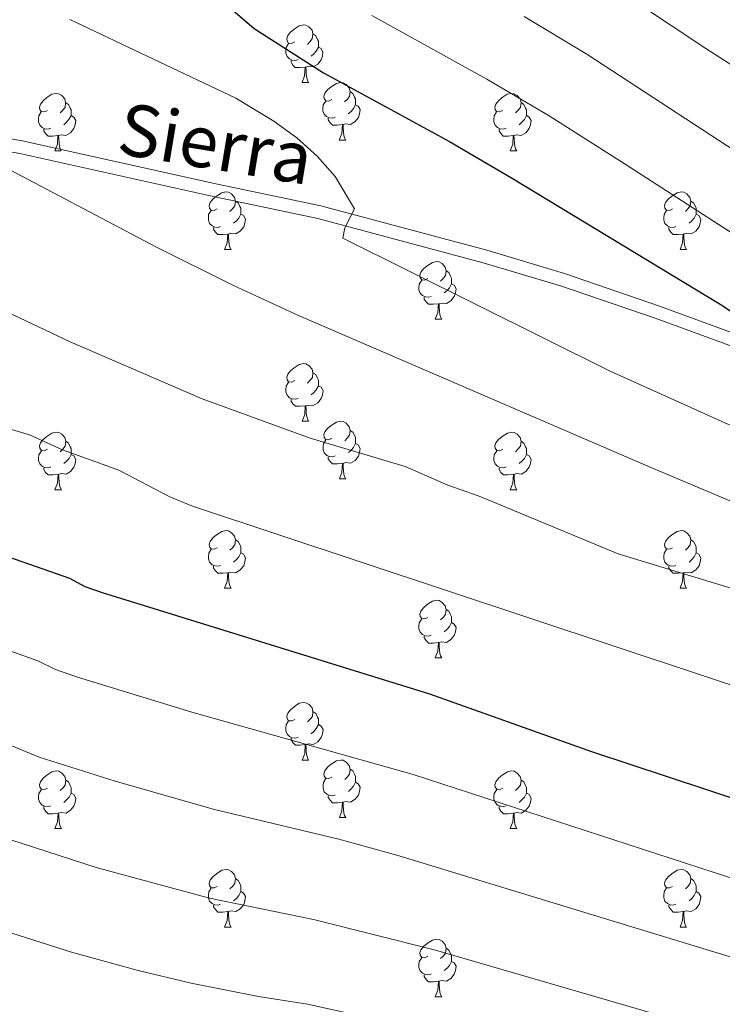
# Model space of a CAD drawing. Units: metres. Extents: x 644194 to 648711, y 729750 to 732814.
# Drawn here: x 647359 to 647482, y 731386 to 731557 of the extents above; entities that cross this region are included whole.
import ezdxf
from ezdxf.enums import TextEntityAlignment as Align

# ---------------------------------------------------------------- set-up
doc = ezdxf.new("R2010")
doc.units = ezdxf.units.M
doc.header["$MEASUREMENT"] = 0
doc.linetypes.add('DGN Style 3', pattern=[69.402013, 49.572866, -19.829146])
for name, color, linetype, lineweight in [('Carátula', 7, 'Continuous', 5), ('Elementos auxiliares', 7, 'Continuous', 5), ('Entidades rústicas y varios', 7, 'Continuous', 5), ('Relieve y altimetría', 7, 'Continuous', 5), ('Textos de rotulación', 7, 'Continuous', 5), ('Viales y ferrocarril', 7, 'Continuous', 5)]:
    doc.layers.add(name, color=color, linetype=linetype, lineweight=lineweight)
doc.styles.add('Style-Helvetica-Narrow-Oblique', font='txt')

msp = doc.modelspace()

# ---------------------------------------------------------------- linework, layer by layer
at = {"layer": 'Carátula', "color": 7, "linetype": 'Continuous', "lineweight": 5}
msp.add_3dface([(644257.07, 729750.39), (648711.06, 729845.03), (648647.97, 732814.36), (644193.97, 732719.72)], dxfattribs=at)
at = {"layer": 'Elementos auxiliares', "color": 250, "linetype": 'Continuous', "lineweight": 5}
msp.add_3dface([(645126.97, 730162.79), (645078.41, 732476.09), (648489.7, 732548.64), (648539.4, 730235.3)], dxfattribs=at)
at = {"layer": 'Entidades rústicas y varios', "color": 92, "linetype": 'Continuous', "lineweight": 5}
for p, q in [((647408.41, 731546.12), (647409.53, 731546.12)), ((647414.88, 731536.08), (647416.01, 731536.08)), ((647365.33, 731534.18), (647366.45, 731534.18)), ((647444.66, 731534.18), (647445.79, 731534.18)), ((647394.91, 731517.03), (647396.04, 731517.03)), ((647474.24, 731517.03), (647475.37, 731517.03)), ((647431.6, 731504.89), (647432.73, 731504.89)), ((647408.42, 731487.13), (647409.54, 731487.13)), ((647414.89, 731477.09), (647416.02, 731477.09)), ((647365.34, 731475.19), (647366.46, 731475.19)), ((647444.66, 731475.19), (647445.79, 731475.19)), ((647394.91, 731458.04), (647396.04, 731458.04)), ((647474.24, 731458.04), (647475.37, 731458.04)), ((647431.6, 731445.9), (647432.73, 731445.9)), ((647408.42, 731428.13), (647409.54, 731428.13)), ((647414.89, 731418.1), (647416.02, 731418.1)), ((647365.34, 731416.19), (647366.46, 731416.19)), ((647444.66, 731416.19), (647445.79, 731416.19)), ((647394.91, 731399.05), (647396.04, 731399.05)), ((647474.24, 731399.05), (647475.37, 731399.05)), ((647431.6, 731386.91), (647432.73, 731386.91))]:
    msp.add_line(p, q, dxfattribs=at)
at = {"layer": 'Entidades rústicas y varios', "color": 92, "linetype": 'Continuous', "lineweight": 5, "flags": 128}
for points in [[(647407.11, 731553.18), (647406.58, 731552.91), (647406.05, 731552.97), (647405.78, 731553.34), (647405.73, 731553.76), (647405.89, 731554.28), (647406.37, 731554.88), (647407, 731555.41), (647407.9, 731555.99), (647408.65, 731556.15), (647409.07, 731556.1), (647409.6, 731555.78), (647410.13, 731555.2), (647410.29, 731554.56), (647410.18, 731553.71), (647409.76, 731553.18), (647409.34, 731552.75)], [(647410.29, 731554.56), (647410.77, 731554.24), (647411.08, 731553.6), (647411.24, 731553.28), (647411.24, 731552.7), (647411.24, 731552.28), (647410.87, 731551.59), (647410.45, 731551.11), (647409.97, 731550.69)], [(647407.69, 731550.1), (647407.27, 731549.94), (647406.68, 731550), (647406.21, 731550.21), (647405.78, 731550.63), (647405.57, 731551.22), (647405.57, 731551.64), (647405.62, 731552.22), (647406.05, 731552.91)], [(647411.24, 731552.28), (647411.7, 731552.03), (647412.04, 731551.41), (647411.93, 731550.69), (647411.72, 731550.05), (647411.14, 731549.31), (647410.34, 731548.83), (647409.49, 731548.93), (647409.06, 731548.8)], [(647408.95, 731548.8), (647408.06, 731548.72), (647407.22, 731548.72), (647406.79, 731549.15), (647406.47, 731549.62), (647406.47, 731549.94)], [(647408.41, 731546.12), (647408.84, 731547.28), (647408.95, 731548.8), (647409.06, 731548.8), (647409.1, 731548.22), (647409.13, 731547.53), (647409.2, 731546.92), (647409.32, 731546.52), (647409.53, 731546.12)], [(647413.58, 731543.14), (647413.05, 731542.88), (647412.52, 731542.93), (647412.26, 731543.3), (647412.2, 731543.73), (647412.36, 731544.25), (647412.84, 731544.84), (647413.48, 731545.37), (647414.38, 731545.96), (647415.12, 731546.12), (647415.55, 731546.06), (647416.08, 731545.75), (647416.61, 731545.16), (647416.77, 731544.52), (647416.66, 731543.67), (647416.23, 731543.14), (647415.81, 731542.72)], [(647364.03, 731541.24), (647363.5, 731540.97), (647362.97, 731541.03), (647362.7, 731541.4), (647362.65, 731541.82), (647362.81, 731542.34), (647363.29, 731542.94), (647363.92, 731543.47), (647364.82, 731544.05), (647365.57, 731544.21), (647365.99, 731544.16), (647366.52, 731543.84), (647367.05, 731543.26), (647367.21, 731542.62), (647367.1, 731541.77), (647366.68, 731541.24), (647366.26, 731540.81)], [(647416.77, 731544.52), (647417.24, 731544.21), (647417.56, 731543.57), (647417.72, 731543.25), (647417.72, 731542.67), (647417.72, 731542.24), (647417.35, 731541.55), (647416.93, 731541.07), (647416.45, 731540.65)], [(647443.35, 731541.24), (647442.82, 731540.97), (647442.29, 731541.03), (647442.03, 731541.4), (647441.97, 731541.82), (647442.13, 731542.34), (647442.61, 731542.94), (647443.25, 731543.47), (647444.15, 731544.05), (647444.89, 731544.21), (647445.32, 731544.16), (647445.85, 731543.84), (647446.38, 731543.26), (647446.54, 731542.62), (647446.43, 731541.77), (647446, 731541.24), (647445.58, 731540.81)], [(647367.21, 731542.62), (647367.69, 731542.3), (647368, 731541.66), (647368.16, 731541.34), (647368.16, 731540.76), (647368.16, 731540.34), (647367.79, 731539.65), (647367.37, 731539.17), (647366.89, 731538.75)], [(647414.17, 731540.06), (647413.74, 731539.9), (647413.16, 731539.96), (647412.68, 731540.17), (647412.26, 731540.6), (647412.04, 731541.18), (647412.04, 731541.6), (647412.1, 731542.19), (647412.52, 731542.88)], [(647417.72, 731542.24), (647418.17, 731541.99), (647418.52, 731541.38), (647418.41, 731540.65), (647418.2, 731540.01), (647417.61, 731539.27), (647416.82, 731538.79), (647415.97, 731538.9), (647415.54, 731538.77)], [(647446.54, 731542.62), (647447.01, 731542.3), (647447.33, 731541.66), (647447.49, 731541.34), (647447.49, 731540.76), (647447.49, 731540.34), (647447.12, 731539.65), (647446.7, 731539.17), (647446.22, 731538.75)], [(647364.61, 731538.16), (647364.19, 731538), (647363.6, 731538.06), (647363.13, 731538.27), (647362.7, 731538.69), (647362.49, 731539.28), (647362.49, 731539.7), (647362.54, 731540.28), (647362.97, 731540.97)], [(647368.16, 731540.34), (647368.62, 731540.09), (647368.96, 731539.47), (647368.85, 731538.75), (647368.64, 731538.11), (647368.06, 731537.37), (647367.26, 731536.89), (647366.41, 731536.99), (647365.98, 731536.86)], [(647415.43, 731538.77), (647414.54, 731538.68), (647413.69, 731538.68), (647413.27, 731539.11), (647412.95, 731539.59), (647412.95, 731539.9)], [(647443.94, 731538.16), (647443.51, 731538), (647442.93, 731538.06), (647442.45, 731538.27), (647442.03, 731538.69), (647441.81, 731539.28), (647441.81, 731539.7), (647441.87, 731540.28), (647442.29, 731540.97)], [(647447.49, 731540.34), (647447.94, 731540.09), (647448.29, 731539.47), (647448.18, 731538.75), (647447.97, 731538.11), (647447.38, 731537.37), (647446.59, 731536.89), (647445.74, 731536.99), (647445.31, 731536.86)], [(647365.87, 731536.86), (647364.98, 731536.78), (647364.14, 731536.78), (647363.71, 731537.21), (647363.39, 731537.68), (647363.39, 731538)], [(647414.88, 731536.08), (647415.32, 731537.24), (647415.43, 731538.77), (647415.54, 731538.77), (647415.57, 731538.18), (647415.61, 731537.5), (647415.68, 731536.88), (647415.79, 731536.48), (647416.01, 731536.08)], [(647445.2, 731536.86), (647444.31, 731536.78), (647443.46, 731536.78), (647443.04, 731537.21), (647442.72, 731537.68), (647442.72, 731538)], [(647365.33, 731534.18), (647365.76, 731535.34), (647365.87, 731536.86), (647365.98, 731536.86), (647366.02, 731536.28), (647366.05, 731535.59), (647366.12, 731534.98), (647366.24, 731534.58), (647366.45, 731534.18)], [(647444.66, 731534.18), (647445.09, 731535.34), (647445.2, 731536.86), (647445.31, 731536.86), (647445.34, 731536.28), (647445.38, 731535.59), (647445.46, 731534.98), (647445.57, 731534.58), (647445.79, 731534.18)], [(647393.6, 731524.09), (647393.07, 731523.83), (647392.54, 731523.89), (647392.28, 731524.25), (647392.22, 731524.68), (647392.38, 731525.2), (647392.86, 731525.79), (647393.5, 731526.33), (647394.4, 731526.91), (647395.14, 731527.07), (647395.57, 731527.01), (647396.1, 731526.7), (647396.63, 731526.11), (647396.79, 731525.47), (647396.68, 731524.63), (647396.25, 731524.09), (647395.84, 731523.67)], [(647472.94, 731524.09), (647472.41, 731523.83), (647471.88, 731523.89), (647471.62, 731524.25), (647471.56, 731524.68), (647471.72, 731525.2), (647472.2, 731525.79), (647472.84, 731526.33), (647473.74, 731526.91), (647474.48, 731527.07), (647474.91, 731527.01), (647475.44, 731526.7), (647475.97, 731526.11), (647476.13, 731525.47), (647476.02, 731524.63), (647475.59, 731524.09), (647475.17, 731523.67)], [(647396.79, 731525.47), (647397.26, 731525.16), (647397.58, 731524.52), (647397.75, 731524.2), (647397.75, 731523.62), (647397.75, 731523.19), (647397.38, 731522.51), (647396.96, 731522.03), (647396.48, 731521.61)], [(647476.13, 731525.47), (647476.6, 731525.16), (647476.92, 731524.52), (647477.08, 731524.2), (647477.08, 731523.62), (647477.08, 731523.19), (647476.71, 731522.51), (647476.29, 731522.03), (647475.81, 731521.61)], [(647394.2, 731521.01), (647393.77, 731520.85), (647393.19, 731520.91), (647392.71, 731521.13), (647392.29, 731521.55), (647392.07, 731522.13), (647392.07, 731522.55), (647392.12, 731523.14), (647392.54, 731523.83)], [(647397.75, 731523.19), (647398.2, 731522.95), (647398.55, 731522.33), (647398.44, 731521.61), (647398.23, 731520.97), (647397.64, 731520.23), (647396.85, 731519.75), (647396, 731519.85), (647395.57, 731519.72)], [(647473.53, 731521.01), (647473.1, 731520.85), (647472.52, 731520.91), (647472.04, 731521.13), (647471.62, 731521.55), (647471.4, 731522.13), (647471.4, 731522.55), (647471.46, 731523.14), (647471.88, 731523.83)], [(647477.08, 731523.19), (647477.53, 731522.95), (647477.88, 731522.33), (647477.77, 731521.61), (647477.56, 731520.97), (647476.97, 731520.23), (647476.18, 731519.75), (647475.33, 731519.85), (647474.9, 731519.72)], [(647395.46, 731519.72), (647394.57, 731519.63), (647393.72, 731519.63), (647393.3, 731520.07), (647392.98, 731520.54), (647392.98, 731520.85)], [(647474.79, 731519.72), (647473.9, 731519.63), (647473.05, 731519.63), (647472.63, 731520.07), (647472.31, 731520.54), (647472.31, 731520.85)], [(647394.91, 731517.03), (647395.35, 731518.19), (647395.46, 731519.72), (647395.57, 731519.72), (647395.6, 731519.13), (647395.64, 731518.45), (647395.71, 731517.83), (647395.82, 731517.43), (647396.04, 731517.03)], [(647474.24, 731517.03), (647474.68, 731518.19), (647474.79, 731519.72), (647474.9, 731519.72), (647474.93, 731519.13), (647474.97, 731518.45), (647475.04, 731517.83), (647475.15, 731517.43), (647475.37, 731517.03)], [(647430.3, 731511.95), (647429.78, 731511.69), (647429.24, 731511.75), (647428.98, 731512.11), (647428.92, 731512.54), (647429.08, 731513.06), (647429.56, 731513.65), (647430.2, 731514.19), (647431.1, 731514.77), (647431.84, 731514.93), (647432.27, 731514.87), (647432.8, 731514.56), (647433.33, 731513.97), (647433.49, 731513.33), (647433.38, 731512.49), (647432.96, 731511.95), (647432.54, 731511.53)], [(647433.49, 731513.33), (647433.96, 731513.02), (647434.28, 731512.38), (647434.44, 731512.06), (647434.44, 731511.48), (647434.44, 731511.05), (647434.07, 731510.37), (647433.65, 731509.89), (647433.17, 731509.47)], [(647430.89, 731508.87), (647430.46, 731508.71), (647429.88, 731508.77), (647429.4, 731508.99), (647428.98, 731509.41), (647428.76, 731509.99), (647428.76, 731510.41), (647428.82, 731511), (647429.24, 731511.69)], [(647434.44, 731511.05), (647434.9, 731510.81), (647435.24, 731510.19), (647435.13, 731509.47), (647434.92, 731508.83), (647434.34, 731508.09), (647433.54, 731507.61), (647432.69, 731507.71), (647432.26, 731507.58)], [(647432.15, 731507.58), (647431.26, 731507.49), (647430.42, 731507.49), (647429.99, 731507.93), (647429.67, 731508.4), (647429.67, 731508.71)], [(647431.6, 731504.89), (647432.04, 731506.05), (647432.15, 731507.58), (647432.26, 731507.58), (647432.3, 731506.99), (647432.33, 731506.31), (647432.4, 731505.69), (647432.52, 731505.29), (647432.73, 731504.89)], [(647407.12, 731494.19), (647406.59, 731493.92), (647406.06, 731493.98), (647405.79, 731494.35), (647405.74, 731494.77), (647405.9, 731495.29), (647406.38, 731495.89), (647407.01, 731496.42), (647407.91, 731497), (647408.66, 731497.16), (647409.08, 731497.11), (647409.61, 731496.79), (647410.14, 731496.21), (647410.3, 731495.57), (647410.19, 731494.72), (647409.77, 731494.19), (647409.35, 731493.76)], [(647410.3, 731495.57), (647410.78, 731495.25), (647411.09, 731494.61), (647411.25, 731494.29), (647411.25, 731493.71), (647411.25, 731493.29), (647410.88, 731492.6), (647410.46, 731492.12), (647409.98, 731491.7)], [(647407.7, 731491.11), (647407.28, 731490.95), (647406.69, 731491.01), (647406.22, 731491.22), (647405.79, 731491.64), (647405.58, 731492.23), (647405.58, 731492.65), (647405.63, 731493.23), (647406.06, 731493.92)], [(647411.25, 731493.29), (647411.71, 731493.04), (647412.05, 731492.42), (647411.94, 731491.7), (647411.73, 731491.06), (647411.15, 731490.32), (647410.35, 731489.84), (647409.5, 731489.94), (647409.07, 731489.81)], [(647408.96, 731489.81), (647408.07, 731489.73), (647407.23, 731489.73), (647406.8, 731490.16), (647406.48, 731490.63), (647406.48, 731490.95)], [(647408.42, 731487.13), (647408.85, 731488.29), (647408.96, 731489.81), (647409.07, 731489.81), (647409.11, 731489.23), (647409.14, 731488.54), (647409.21, 731487.93), (647409.33, 731487.53), (647409.54, 731487.13)], [(647413.59, 731484.15), (647413.06, 731483.89), (647412.53, 731483.94), (647412.27, 731484.31), (647412.21, 731484.74), (647412.37, 731485.26), (647412.85, 731485.85), (647413.49, 731486.38), (647414.39, 731486.97), (647415.13, 731487.13), (647415.56, 731487.07), (647416.09, 731486.76), (647416.62, 731486.17), (647416.78, 731485.53), (647416.67, 731484.68), (647416.24, 731484.15), (647415.82, 731483.73)], [(647364.04, 731482.25), (647363.51, 731481.98), (647362.98, 731482.04), (647362.71, 731482.41), (647362.66, 731482.83), (647362.82, 731483.35), (647363.3, 731483.95), (647363.93, 731484.48), (647364.83, 731485.06), (647365.58, 731485.22), (647366, 731485.17), (647366.53, 731484.85), (647367.06, 731484.27), (647367.22, 731483.63), (647367.11, 731482.78), (647366.69, 731482.25), (647366.27, 731481.82)], [(647416.78, 731485.53), (647417.25, 731485.22), (647417.57, 731484.58), (647417.73, 731484.26), (647417.73, 731483.68), (647417.73, 731483.25), (647417.36, 731482.56), (647416.94, 731482.08), (647416.46, 731481.66)], [(647443.36, 731482.25), (647442.83, 731481.98), (647442.3, 731482.04), (647442.04, 731482.41), (647441.98, 731482.83), (647442.14, 731483.35), (647442.62, 731483.95), (647443.26, 731484.48), (647444.16, 731485.06), (647444.9, 731485.22), (647445.33, 731485.17), (647445.86, 731484.85), (647446.39, 731484.27), (647446.55, 731483.63), (647446.44, 731482.78), (647446.01, 731482.25), (647445.59, 731481.82)], [(647367.22, 731483.63), (647367.7, 731483.31), (647368.01, 731482.67), (647368.17, 731482.35), (647368.17, 731481.77), (647368.17, 731481.35), (647367.8, 731480.66), (647367.38, 731480.18), (647366.9, 731479.76)], [(647414.18, 731481.07), (647413.75, 731480.91), (647413.17, 731480.97), (647412.69, 731481.18), (647412.27, 731481.61), (647412.05, 731482.19), (647412.05, 731482.61), (647412.11, 731483.2), (647412.53, 731483.89)], [(647417.73, 731483.25), (647418.18, 731483), (647418.53, 731482.39), (647418.42, 731481.66), (647418.21, 731481.02), (647417.62, 731480.28), (647416.83, 731479.8), (647415.98, 731479.91), (647415.55, 731479.78)], [(647446.55, 731483.63), (647447.02, 731483.31), (647447.34, 731482.67), (647447.5, 731482.35), (647447.5, 731481.77), (647447.5, 731481.35), (647447.13, 731480.66), (647446.71, 731480.18), (647446.23, 731479.76)], [(647364.62, 731479.17), (647364.2, 731479.01), (647363.61, 731479.07), (647363.14, 731479.28), (647362.71, 731479.7), (647362.5, 731480.29), (647362.5, 731480.71), (647362.55, 731481.29), (647362.98, 731481.98)], [(647368.17, 731481.35), (647368.63, 731481.1), (647368.97, 731480.48), (647368.86, 731479.76), (647368.65, 731479.12), (647368.07, 731478.38), (647367.27, 731477.9), (647366.42, 731478), (647365.99, 731477.87)], [(647443.95, 731479.17), (647443.52, 731479.01), (647442.94, 731479.07), (647442.46, 731479.28), (647442.04, 731479.7), (647441.82, 731480.29), (647441.82, 731480.71), (647441.88, 731481.29), (647442.3, 731481.98)], [(647447.5, 731481.35), (647447.95, 731481.1), (647448.3, 731480.48), (647448.19, 731479.76), (647447.98, 731479.12), (647447.39, 731478.38), (647446.6, 731477.9), (647445.75, 731478), (647445.32, 731477.87)], [(647415.44, 731479.78), (647414.55, 731479.69), (647413.7, 731479.69), (647413.28, 731480.12), (647412.96, 731480.6), (647412.96, 731480.91)], [(647414.89, 731477.09), (647415.33, 731478.25), (647415.44, 731479.78), (647415.55, 731479.78), (647415.58, 731479.19), (647415.62, 731478.51), (647415.69, 731477.89), (647415.8, 731477.49), (647416.02, 731477.09)], [(647365.88, 731477.87), (647364.99, 731477.79), (647364.15, 731477.79), (647363.72, 731478.22), (647363.4, 731478.69), (647363.4, 731479.01)], [(647365.34, 731475.19), (647365.77, 731476.35), (647365.88, 731477.87), (647365.99, 731477.87), (647366.03, 731477.29), (647366.06, 731476.6), (647366.13, 731475.99), (647366.25, 731475.59), (647366.46, 731475.19)], [(647445.21, 731477.87), (647444.32, 731477.79), (647443.47, 731477.79), (647443.05, 731478.22), (647442.73, 731478.69), (647442.73, 731479.01)], [(647444.66, 731475.19), (647445.1, 731476.35), (647445.21, 731477.87), (647445.32, 731477.87), (647445.35, 731477.29), (647445.39, 731476.6), (647445.46, 731475.99), (647445.57, 731475.59), (647445.79, 731475.19)], [(647393.61, 731465.1), (647393.08, 731464.84), (647392.55, 731464.89), (647392.29, 731465.26), (647392.23, 731465.69), (647392.39, 731466.21), (647392.87, 731466.8), (647393.51, 731467.33), (647394.41, 731467.92), (647395.15, 731468.08), (647395.58, 731468.02), (647396.11, 731467.71), (647396.64, 731467.12), (647396.8, 731466.48), (647396.69, 731465.63), (647396.26, 731465.1), (647395.84, 731464.68)], [(647472.94, 731465.1), (647472.41, 731464.84), (647471.88, 731464.89), (647471.62, 731465.26), (647471.56, 731465.69), (647471.72, 731466.21), (647472.2, 731466.8), (647472.84, 731467.33), (647473.74, 731467.92), (647474.48, 731468.08), (647474.91, 731468.02), (647475.44, 731467.71), (647475.97, 731467.12), (647476.13, 731466.48), (647476.02, 731465.63), (647475.59, 731465.1), (647475.17, 731464.68)], [(647396.8, 731466.48), (647397.27, 731466.17), (647397.59, 731465.53), (647397.75, 731465.21), (647397.75, 731464.63), (647397.75, 731464.2), (647397.38, 731463.51), (647396.96, 731463.03), (647396.48, 731462.61)], [(647476.13, 731466.48), (647476.6, 731466.17), (647476.92, 731465.53), (647477.08, 731465.21), (647477.08, 731464.63), (647477.08, 731464.2), (647476.71, 731463.51), (647476.29, 731463.03), (647475.81, 731462.61)], [(647394.2, 731462.02), (647393.77, 731461.86), (647393.19, 731461.92), (647392.71, 731462.13), (647392.29, 731462.56), (647392.07, 731463.14), (647392.07, 731463.56), (647392.13, 731464.15), (647392.55, 731464.84)], [(647397.75, 731464.2), (647398.2, 731463.95), (647398.55, 731463.34), (647398.44, 731462.61), (647398.23, 731461.97), (647397.64, 731461.23), (647396.85, 731460.75), (647396, 731460.86), (647395.57, 731460.73)], [(647473.53, 731462.02), (647473.1, 731461.86), (647472.52, 731461.92), (647472.04, 731462.13), (647471.62, 731462.56), (647471.4, 731463.14), (647471.4, 731463.56), (647471.46, 731464.15), (647471.88, 731464.84)], [(647477.08, 731464.2), (647477.53, 731463.95), (647477.88, 731463.34), (647477.77, 731462.61), (647477.56, 731461.97), (647476.97, 731461.23), (647476.18, 731460.75), (647475.33, 731460.86), (647474.9, 731460.73)], [(647395.46, 731460.73), (647394.57, 731460.64), (647393.72, 731460.64), (647393.3, 731461.07), (647392.98, 731461.55), (647392.98, 731461.86)], [(647394.91, 731458.04), (647395.35, 731459.2), (647395.46, 731460.73), (647395.57, 731460.73), (647395.6, 731460.14), (647395.64, 731459.46), (647395.71, 731458.84), (647395.82, 731458.44), (647396.04, 731458.04)], [(647474.79, 731460.73), (647473.9, 731460.64), (647473.05, 731460.64), (647472.63, 731461.07), (647472.31, 731461.55), (647472.31, 731461.86)], [(647474.24, 731458.04), (647474.68, 731459.2), (647474.79, 731460.73), (647474.9, 731460.73), (647474.93, 731460.14), (647474.97, 731459.46), (647475.04, 731458.84), (647475.15, 731458.44), (647475.37, 731458.04)], [(647430.3, 731452.96), (647429.78, 731452.7), (647429.24, 731452.75), (647428.98, 731453.12), (647428.92, 731453.55), (647429.08, 731454.07), (647429.56, 731454.66), (647430.2, 731455.19), (647431.1, 731455.78), (647431.84, 731455.94), (647432.27, 731455.88), (647432.8, 731455.57), (647433.33, 731454.98), (647433.49, 731454.34), (647433.38, 731453.49), (647432.96, 731452.96), (647432.54, 731452.54)], [(647433.49, 731454.34), (647433.96, 731454.03), (647434.28, 731453.39), (647434.44, 731453.07), (647434.44, 731452.49), (647434.44, 731452.06), (647434.07, 731451.37), (647433.65, 731450.89), (647433.17, 731450.47)], [(647430.89, 731449.88), (647430.46, 731449.72), (647429.88, 731449.78), (647429.4, 731449.99), (647428.98, 731450.42), (647428.76, 731451), (647428.76, 731451.42), (647428.82, 731452.01), (647429.24, 731452.7)], [(647434.44, 731452.06), (647434.9, 731451.81), (647435.24, 731451.2), (647435.13, 731450.47), (647434.92, 731449.83), (647434.34, 731449.09), (647433.54, 731448.61), (647432.69, 731448.72), (647432.26, 731448.59)], [(647432.15, 731448.59), (647431.26, 731448.5), (647430.42, 731448.5), (647429.99, 731448.93), (647429.67, 731449.41), (647429.67, 731449.72)], [(647431.6, 731445.9), (647432.04, 731447.06), (647432.15, 731448.59), (647432.26, 731448.59), (647432.3, 731448), (647432.33, 731447.32), (647432.4, 731446.7), (647432.52, 731446.3), (647432.73, 731445.9)], [(647407.12, 731435.19), (647406.59, 731434.93), (647406.06, 731434.98), (647405.79, 731435.35), (647405.74, 731435.78), (647405.9, 731436.3), (647406.38, 731436.89), (647407.01, 731437.42), (647407.91, 731438.01), (647408.66, 731438.17), (647409.08, 731438.11), (647409.61, 731437.8), (647410.14, 731437.21), (647410.3, 731436.57), (647410.19, 731435.72), (647409.77, 731435.19), (647409.35, 731434.77)], [(647410.3, 731436.57), (647410.78, 731436.26), (647411.09, 731435.62), (647411.25, 731435.3), (647411.25, 731434.72), (647411.25, 731434.29), (647410.88, 731433.6), (647410.46, 731433.12), (647409.98, 731432.7)], [(647407.7, 731432.11), (647407.28, 731431.95), (647406.69, 731432.01), (647406.22, 731432.22), (647405.79, 731432.65), (647405.58, 731433.23), (647405.58, 731433.65), (647405.63, 731434.24), (647406.06, 731434.93)], [(647411.25, 731434.29), (647411.71, 731434.04), (647412.05, 731433.43), (647411.94, 731432.7), (647411.73, 731432.06), (647411.15, 731431.32), (647410.35, 731430.84), (647409.5, 731430.95), (647409.07, 731430.82)], [(647408.96, 731430.82), (647408.07, 731430.73), (647407.23, 731430.73), (647406.8, 731431.16), (647406.48, 731431.64), (647406.48, 731431.95)], [(647408.42, 731428.13), (647408.85, 731429.29), (647408.96, 731430.82), (647409.07, 731430.82), (647409.11, 731430.23), (647409.14, 731429.55), (647409.21, 731428.93), (647409.33, 731428.53), (647409.54, 731428.13)], [(647413.59, 731425.16), (647413.06, 731424.89), (647412.53, 731424.95), (647412.27, 731425.32), (647412.21, 731425.74), (647412.37, 731426.26), (647412.85, 731426.86), (647413.49, 731427.39), (647414.39, 731427.97), (647415.13, 731428.13), (647415.56, 731428.08), (647416.09, 731427.76), (647416.62, 731427.18), (647416.78, 731426.54), (647416.67, 731425.69), (647416.24, 731425.16), (647415.82, 731424.73)], [(647416.78, 731426.54), (647417.25, 731426.22), (647417.57, 731425.58), (647417.73, 731425.26), (647417.73, 731424.68), (647417.73, 731424.26), (647417.36, 731423.57), (647416.94, 731423.09), (647416.46, 731422.67)], [(647364.04, 731423.25), (647363.51, 731422.99), (647362.98, 731423.04), (647362.71, 731423.41), (647362.66, 731423.84), (647362.82, 731424.36), (647363.3, 731424.95), (647363.93, 731425.48), (647364.83, 731426.07), (647365.58, 731426.23), (647366, 731426.17), (647366.53, 731425.86), (647367.06, 731425.27), (647367.22, 731424.63), (647367.11, 731423.78), (647366.69, 731423.25), (647366.27, 731422.83)], [(647414.18, 731422.08), (647413.75, 731421.92), (647413.17, 731421.98), (647412.69, 731422.19), (647412.27, 731422.61), (647412.05, 731423.2), (647412.05, 731423.62), (647412.11, 731424.2), (647412.53, 731424.89)], [(647443.36, 731423.25), (647442.83, 731422.99), (647442.3, 731423.04), (647442.04, 731423.41), (647441.98, 731423.84), (647442.14, 731424.36), (647442.62, 731424.95), (647443.26, 731425.48), (647444.16, 731426.07), (647444.9, 731426.23), (647445.33, 731426.17), (647445.86, 731425.86), (647446.39, 731425.27), (647446.55, 731424.63), (647446.44, 731423.78), (647446.01, 731423.25), (647445.59, 731422.83)], [(647364.62, 731420.17), (647364.2, 731420.01), (647363.61, 731420.07), (647363.14, 731420.28), (647362.71, 731420.71), (647362.5, 731421.29), (647362.5, 731421.71), (647362.55, 731422.3), (647362.98, 731422.99)], [(647367.22, 731424.63), (647367.7, 731424.32), (647368.01, 731423.68), (647368.17, 731423.36), (647368.17, 731422.78), (647368.17, 731422.35), (647367.8, 731421.66), (647367.38, 731421.18), (647366.9, 731420.76)], [(647417.73, 731424.26), (647418.18, 731424.01), (647418.53, 731423.39), (647418.42, 731422.67), (647418.21, 731422.03), (647417.62, 731421.29), (647416.83, 731420.81), (647415.98, 731420.91), (647415.55, 731420.78)], [(647443.95, 731420.17), (647443.52, 731420.01), (647442.94, 731420.07), (647442.46, 731420.28), (647442.04, 731420.71), (647441.82, 731421.29), (647441.82, 731421.71), (647441.88, 731422.3), (647442.3, 731422.99)], [(647446.55, 731424.63), (647447.02, 731424.32), (647447.34, 731423.68), (647447.5, 731423.36), (647447.5, 731422.78), (647447.5, 731422.35), (647447.13, 731421.66), (647446.71, 731421.18), (647446.23, 731420.76)], [(647368.17, 731422.35), (647368.63, 731422.1), (647368.97, 731421.49), (647368.86, 731420.76), (647368.65, 731420.12), (647368.07, 731419.38), (647367.27, 731418.9), (647366.42, 731419.01), (647365.99, 731418.88)], [(647415.44, 731420.78), (647414.55, 731420.7), (647413.7, 731420.7), (647413.28, 731421.13), (647412.96, 731421.6), (647412.96, 731421.92)], [(647447.5, 731422.35), (647447.95, 731422.1), (647448.3, 731421.49), (647448.19, 731420.76), (647447.98, 731420.12), (647447.39, 731419.38), (647446.6, 731418.9), (647445.75, 731419.01), (647445.32, 731418.88)], [(647365.88, 731418.88), (647364.99, 731418.79), (647364.15, 731418.79), (647363.72, 731419.22), (647363.4, 731419.7), (647363.4, 731420.01)], [(647414.89, 731418.1), (647415.33, 731419.26), (647415.44, 731420.78), (647415.55, 731420.78), (647415.58, 731420.2), (647415.62, 731419.51), (647415.69, 731418.9), (647415.8, 731418.5), (647416.02, 731418.1)], [(647445.21, 731418.88), (647444.32, 731418.79), (647443.47, 731418.79), (647443.05, 731419.22), (647442.73, 731419.7), (647442.73, 731420.01)], [(647365.34, 731416.19), (647365.77, 731417.35), (647365.88, 731418.88), (647365.99, 731418.88), (647366.03, 731418.29), (647366.06, 731417.61), (647366.13, 731416.99), (647366.25, 731416.59), (647366.46, 731416.19)], [(647444.66, 731416.19), (647445.1, 731417.35), (647445.21, 731418.88), (647445.32, 731418.88), (647445.35, 731418.29), (647445.39, 731417.61), (647445.46, 731416.99), (647445.57, 731416.59), (647445.79, 731416.19)], [(647393.61, 731406.11), (647393.08, 731405.85), (647392.55, 731405.9), (647392.29, 731406.27), (647392.23, 731406.7), (647392.39, 731407.22), (647392.87, 731407.81), (647393.51, 731408.34), (647394.41, 731408.93), (647395.15, 731409.09), (647395.58, 731409.03), (647396.11, 731408.72), (647396.64, 731408.13), (647396.8, 731407.49), (647396.69, 731406.64), (647396.26, 731406.11), (647395.84, 731405.69)], [(647472.94, 731406.11), (647472.41, 731405.85), (647471.88, 731405.9), (647471.62, 731406.27), (647471.56, 731406.7), (647471.72, 731407.22), (647472.2, 731407.81), (647472.84, 731408.34), (647473.74, 731408.93), (647474.48, 731409.09), (647474.91, 731409.03), (647475.44, 731408.72), (647475.97, 731408.13), (647476.13, 731407.49), (647476.02, 731406.64), (647475.59, 731406.11), (647475.17, 731405.69)], [(647394.2, 731403.03), (647393.77, 731402.87), (647393.19, 731402.93), (647392.71, 731403.14), (647392.29, 731403.57), (647392.07, 731404.15), (647392.07, 731404.57), (647392.13, 731405.16), (647392.55, 731405.85)], [(647396.8, 731407.49), (647397.27, 731407.18), (647397.59, 731406.54), (647397.75, 731406.22), (647397.75, 731405.64), (647397.75, 731405.21), (647397.38, 731404.52), (647396.96, 731404.04), (647396.48, 731403.62)], [(647473.53, 731403.03), (647473.1, 731402.87), (647472.52, 731402.93), (647472.04, 731403.14), (647471.62, 731403.57), (647471.4, 731404.15), (647471.4, 731404.57), (647471.46, 731405.16), (647471.88, 731405.85)], [(647476.13, 731407.49), (647476.6, 731407.18), (647476.92, 731406.54), (647477.08, 731406.22), (647477.08, 731405.64), (647477.08, 731405.21), (647476.71, 731404.52), (647476.29, 731404.04), (647475.81, 731403.62)], [(647397.75, 731405.21), (647398.2, 731404.96), (647398.55, 731404.35), (647398.44, 731403.62), (647398.23, 731402.98), (647397.64, 731402.24), (647396.85, 731401.76), (647396, 731401.87), (647395.57, 731401.74)], [(647477.08, 731405.21), (647477.53, 731404.96), (647477.88, 731404.35), (647477.77, 731403.62), (647477.56, 731402.98), (647476.97, 731402.24), (647476.18, 731401.76), (647475.33, 731401.87), (647474.9, 731401.74)], [(647395.46, 731401.74), (647394.57, 731401.65), (647393.72, 731401.65), (647393.3, 731402.08), (647392.98, 731402.56), (647392.98, 731402.87)], [(647474.79, 731401.74), (647473.9, 731401.65), (647473.05, 731401.65), (647472.63, 731402.08), (647472.31, 731402.56), (647472.31, 731402.87)], [(647394.91, 731399.05), (647395.35, 731400.21), (647395.46, 731401.74), (647395.57, 731401.74), (647395.6, 731401.15), (647395.64, 731400.47), (647395.71, 731399.85), (647395.82, 731399.45), (647396.04, 731399.05)], [(647474.24, 731399.05), (647474.68, 731400.21), (647474.79, 731401.74), (647474.9, 731401.74), (647474.93, 731401.15), (647474.97, 731400.47), (647475.04, 731399.85), (647475.15, 731399.45), (647475.37, 731399.05)], [(647430.3, 731393.97), (647429.78, 731393.71), (647429.24, 731393.76), (647428.98, 731394.13), (647428.92, 731394.56), (647429.08, 731395.08), (647429.56, 731395.67), (647430.2, 731396.2), (647431.1, 731396.79), (647431.84, 731396.95), (647432.27, 731396.89), (647432.8, 731396.58), (647433.33, 731395.99), (647433.49, 731395.35), (647433.38, 731394.5), (647432.96, 731393.97), (647432.54, 731393.55)], [(647433.49, 731395.35), (647433.96, 731395.04), (647434.28, 731394.4), (647434.44, 731394.08), (647434.44, 731393.5), (647434.44, 731393.07), (647434.07, 731392.38), (647433.65, 731391.9), (647433.17, 731391.48)], [(647430.89, 731390.89), (647430.46, 731390.73), (647429.88, 731390.79), (647429.4, 731391), (647428.98, 731391.43), (647428.76, 731392.01), (647428.76, 731392.43), (647428.82, 731393.02), (647429.24, 731393.71)], [(647434.44, 731393.07), (647434.9, 731392.82), (647435.24, 731392.21), (647435.13, 731391.48), (647434.92, 731390.84), (647434.34, 731390.1), (647433.54, 731389.62), (647432.69, 731389.73), (647432.26, 731389.6)], [(647432.15, 731389.6), (647431.26, 731389.51), (647430.42, 731389.51), (647429.99, 731389.94), (647429.67, 731390.42), (647429.67, 731390.73)], [(647431.6, 731386.91), (647432.04, 731388.07), (647432.15, 731389.6), (647432.26, 731389.6), (647432.3, 731389.01), (647432.33, 731388.33), (647432.4, 731387.71), (647432.52, 731387.31), (647432.73, 731386.91)]]:
    msp.add_lwpolyline(points, dxfattribs=at)
at = {"layer": 'Relieve y altimetría', "color": 30, "linetype": 'Continuous', "lineweight": 5, "flags": 128}
for points, elevation in [([(647704.4, 731458.99), (647678.91, 731457.61), (647666.85, 731458.27), (647656.57, 731458.57), (647652.07, 731458.87), (647647.91, 731461.04), (647630.53, 731470.1), (647621.68, 731473.03), (647616.99, 731475.04), (647588.34, 731488.35), (647567.81, 731498.47), (647559.51, 731503.96), (647545.1, 731512.41), (647533.89, 731518.75), (647516.89, 731527.56), (647478.74, 731552.03), (647466.51, 731560.16)], 785), ([(647367.94, 731557.08), (647396.83, 731543.37), (647403.45, 731539.4), (647407.46, 731536.48), (647411.05, 731533.27), (647414.14, 731529.74), (647417.53, 731524.11)], 805), ([(647503.5, 731506.88), (647464.68, 731531.86), (647451.44, 731540.28), (647440.6, 731546.71), (647420.54, 731557.77)], 795), ([(647704.49, 731447.1), (647679.99, 731445.66), (647674.01, 731445.95), (647669.83, 731445.74), (647657.39, 731444.65), (647652.53, 731444.38), (647649.35, 731444.32), (647646.33, 731445.39), (647643.49, 731447.03), (647633.79, 731456.22), (647625.08, 731461.5), (647613.4, 731465.85), (647583.84, 731479.11), (647563.45, 731489.09), (647540.01, 731501.94), (647511.32, 731516.67), (647489.63, 731530.35), (647458.03, 731551.04), (647447.1, 731557.59)], 790), ([(647354.22, 731532.56), (647383.04, 731517.43), (647396.45, 731510.73), (647407.8, 731505.53), (647469.04, 731479.14), (647508.8, 731462.38), (647562.58, 731439.11), (647565.29, 731438.26), (647578.42, 731432.28), (647586.44, 731428.14), (647598.89, 731421.09), (647608.68, 731413.99), (647614.93, 731408.11), (647620.19, 731400.89), (647623.99, 731394.4), (647626.19, 731391.46), (647629.64, 731390.54), (647651.8, 731390.93), (647742.67, 731385.9)], 810), ([(647417.53, 731524.11), (647415.86, 731520.82), (647415.52, 731518.98), (647462.06, 731495.83), (647482.59, 731486.62), (647533.18, 731465.03), (647559.42, 731453.45), (647577.48, 731444.91), (647593.42, 731436.39), (647597.46, 731433.46), (647605.69, 731426), (647609.17, 731422.42), (647612.92, 731416.92), (647618.49, 731407.77), (647621.75, 731401.24), (647623.74, 731398.87), (647625.84, 731398.61), (647653.3, 731399.98), (647686.13, 731400.19), (647705.02, 731398.8)], 805), ([(647328.11, 731519.79), (647367.99, 731500.96), (647391, 731491.04), (647409.78, 731484.18), (647426.35, 731479.27), (647433.78, 731475.97), (647439.26, 731474.09), (647463.47, 731464.03), (647484.86, 731457.52), (647487.88, 731456.07), (647528.14, 731440.28), (647544.21, 731433.36), (647564.54, 731423.55), (647572.98, 731420.4), (647585.21, 731414.71), (647590.21, 731411.71), (647596.88, 731407.03), (647603.28, 731400.85), (647604.76, 731398.84), (647610.19, 731393.43), (647612.4, 731390.58), (647616.11, 731387), (647620.29, 731383.8)], 815), ([(647604.66, 731379.77), (647595.39, 731388.16), (647589.47, 731392.86), (647583.55, 731397.25), (647580.98, 731398.55), (647572.95, 731403.95), (647565.46, 731407.5), (647557.68, 731412.08), (647550.58, 731414.95), (647544.31, 731418.1), (647523.7, 731425.68), (647497.33, 731436.79), (647492.66, 731438.05), (647389.3, 731472.36), (647385.38, 731473.94), (647376.46, 731478.58), (647366.66, 731482.16), (647360.93, 731484.75), (647347.69, 731488.65)], 820), ([(647708.98, 731344.1), (647684.1, 731344.02), (647661.85, 731344.35), (647644.06, 731345.37), (647635.79, 731346.4), (647617.85, 731347.9), (647606.98, 731350.36), (647601.77, 731352.07), (647593.6, 731356.13), (647590.06, 731358.71), (647581.98, 731361.84), (647577.34, 731364.76), (647556.61, 731376.51), (647536.61, 731385.35), (647515.14, 731395.99), (647497.65, 731402.86), (647427.78, 731425.59), (647389.17, 731436.46), (647369.29, 731442.54), (647365.44, 731443.88), (647362.39, 731445.39), (647351.07, 731449.39)], 830), ([(647696.91, 731333.01), (647683.4, 731333.46), (647660.69, 731334.67), (647642.61, 731336.41), (647633.55, 731337.93), (647617.16, 731339.58), (647609.34, 731341.06), (647601.69, 731342.93), (647593.68, 731345.95), (647587.51, 731347.82), (647579.06, 731350.78), (647570.16, 731354.61), (647565.44, 731357.54), (647551.58, 731364.95), (647531.75, 731373.72), (647517.78, 731380.81), (647509.12, 731384.59), (647491.75, 731391.18), (647424.9, 731411.56), (647414.78, 731414.36), (647393.12, 731419.54), (647375.81, 731424.45), (647362.61, 731428.62), (647356.85, 731431.03)], 835), ([(647487.99, 731378.68), (647431.65, 731395.03), (647410.37, 731400.38), (647392.29, 731404.08), (647372.51, 731409.41), (647355.43, 731414.92)], 840), ([(647429.33, 731381.18), (647409.35, 731385.64), (647400.82, 731386.96), (647389.06, 731389.28), (647379.82, 731391.47), (647368.25, 731394.67), (647352.51, 731399.68)], 845)]:
    msp.add_lwpolyline(points, dxfattribs=dict(at, elevation=elevation))
at = {"layer": 'Relieve y altimetría', "color": 30, "linetype": 'Continuous', "lineweight": 25, "flags": 128}
for points, elevation in [([(647395.51, 731559.37), (647400.04, 731555.51), (647412.11, 731547.76), (647434.09, 731535.82), (647444.87, 731529.52), (647481.21, 731507.49), (647488.98, 731502.38)], 800), ([(647709.8, 731355.22), (647663.01, 731354.03), (647645.52, 731354.34), (647618.55, 731356.22), (647607.12, 731359.04), (647601.85, 731361.2), (647593.51, 731366.31), (647591.72, 731368.04), (647587.02, 731371.56), (647579.1, 731376.54), (647574.16, 731380.59), (647569.24, 731383.87), (647566.9, 731384.78), (647562.05, 731387.87), (647539.41, 731397.94), (647517.87, 731408.82), (647499.28, 731416.18), (647458.89, 731429.53), (647430.67, 731439.61), (647373.6, 731457.24), (647370.58, 731458.3), (647367.93, 731459.76), (647356.15, 731463.87)], 825)]:
    msp.add_lwpolyline(points, dxfattribs=dict(at, elevation=elevation))
at = {"layer": 'Viales y ferrocarril', "color": 250, "linetype": 'DGN Style 3', "lineweight": 5}
msp.add_polyline3d([(647638.2, 731409.14, 801.85), (647629.37, 731408.52, 801.85), (647625.35, 731408.44, 801.85), (647623.96, 731408.77, 801.85), (647622.48, 731410.2, 801.85), (647619.6, 731416.63, 801.83), (647618.68, 731418.81, 800.93), (647617.05, 731422.22, 800.83), (647611.89, 731430.85, 800.65), (647608.55, 731435.01, 800.54), (647601.76, 731441.5, 800.28), (647595.66, 731446.32, 800.02), (647585.19, 731453.13, 799.57), (647569.98, 731461.37, 799.13), (647533.28, 731480.36, 799.26), (647505.04, 731494.14, 799.56), (647491.78, 731499.45, 799.95), (647470.68, 731507.17, 801.65), (647454.09, 731512.84, 802.76), (647440.57, 731516.89, 803.36), (647411.66, 731524.62, 806.4), (647393.69, 731528.38, 807.32), (647359.65, 731535.97, 810.66), (647347.92, 731538.03, 811.36)], dxfattribs=at)
at = {"layer": 'Viales y ferrocarril', "color": 250, "linetype": 'Continuous', "lineweight": 5}
msp.add_polyline3d([(647347.58, 731535.8, 811.36), (647359.21, 731533.76, 810.66), (647393.22, 731526.18, 807.32), (647411.14, 731522.43, 806.4), (647439.96, 731514.73, 803.36), (647453.4, 731510.7, 802.76), (647469.93, 731505.05, 801.65), (647490.97, 731497.35, 799.95)], dxfattribs=at)

# ---------------------------------------------------------------- texts
at = {"layer": 'Textos de rotulación', "color": 250, "linetype": 'Continuous', "lineweight": 5, "style": 'Style-Helvetica-Narrow-Oblique'}
msp.add_text('Sierra', height=9, rotation=350.5911, dxfattribs=at).set_placement((647392.62, 731531.02, 806.38), align=Align.CENTER)

doc.saveas('drawing.dxf')
